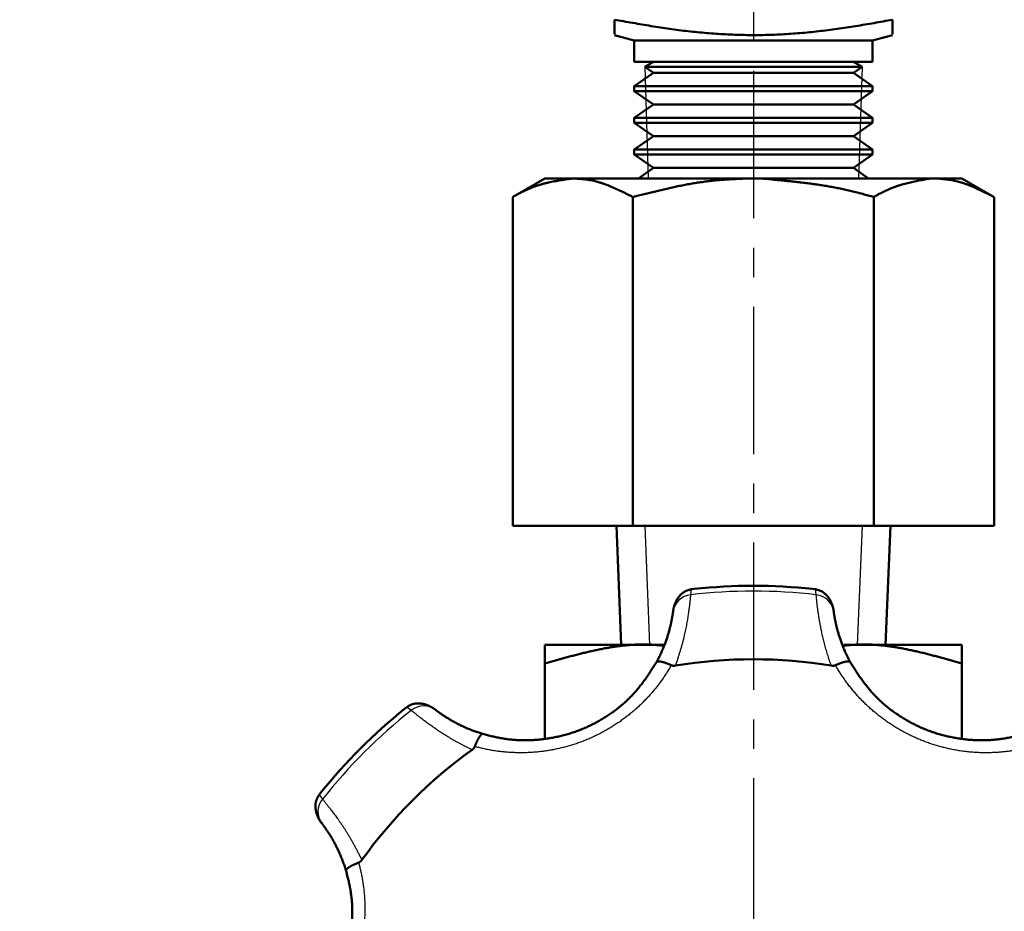
# Model space of a CAD drawing. Units: millimetres. Extents: x 38 to 1454, y -1069 to 264.
# Drawn here: x 470 to 520, y -391 to -346 of the extents above; entities that cross this region are included whole.
import ezdxf

# ---------------------------------------------------------------- set-up
doc = ezdxf.new("R2010")
doc.units = ezdxf.units.MM
doc.header["$LTSCALE"] = 0.233858
doc.linetypes.add('CENTER', pattern=[50.8, 31.75, -6.35, 6.35, -6.35])
doc.layers.add('NoLayerName_001', color=7, linetype='Continuous')
doc.layers.add('NoLayerName_002', color=7, linetype='Continuous')
doc.styles.get("Standard").update_dxf_attribs({"font": 'txt', "bigfont": 'extfont2'})
doc.dimstyles.get("Standard").update_dxf_attribs({"dimtxt": 2.5, "dimasz": 2.5, "dimexe": 1.25, "dimexo": 0.625, "dimtad": 1, "dimzin": 0, "dimdsep": 46, "dimtxsty": 'Standard', "dimcen": 2.5, "dimadec": 0, "dimazin": 0, "dimtfac": 0.75, "dimtmove": 0, "dimatfit": 3, "dimfxl": 1, "dimarcsym": 0})

# ---------------------------------------------------------------- blocks, each defined once
blk = doc.blocks.new('_OPEN30')
at = {"color": 0, "linetype": 'ByBlock', "lineweight": -2}
for p, q in [((-1, 0.267949), (0, 0)), ((0, 0), (-1, -0.267949)), ((0, 0), (-1, 0))]:
    blk.add_line(p, q, dxfattribs=at)
blk = doc.blocks.new('*D4')
at = {"layer": 'Defpoints', "color": 0}
for p in [(148.502, -249.511), (148.502, -470.226), (902.502, -470.226)]:
    blk.add_point(p, dxfattribs=at)
at = {"layer": 'NoLayerName_001', "color": 0, "linetype": 'Continuous', "lineweight": 25}
for p, q in [((148.502, -469.601), (148.502, -235.761)), ((902.502, -469.601), (902.502, -235.761)), ((895.002, -249.511), (156.002, -249.511))]:
    blk.add_line(p, q, dxfattribs=at)
at = {"layer": 'NoLayerName_001', "color": 0, "lineweight": 25, "xscale": 7.5, "yscale": 7.5, "zscale": 7.5}
for p, rotation in [((148.502, -249.511), 180), ((902.502, -249.511), 360)]:
    blk.add_blockref('_OPEN30', p, dxfattribs=dict(at, rotation=rotation))
at = {"layer": 'NoLayerName_001', "color": 0, "lineweight": 25, "insert": (525.502, -236.725), "char_height": 15, "attachment_point": 5}
blk.add_mtext('\\A1;\\W0.7000;754{\\H12.000000;%%p5}（パッキンの厚みを除く）', dxfattribs=at)

msp = doc.modelspace()

# ---------------------------------------------------------------- linework, layer by layer
at = {"layer": 'NoLayerName_001', "color": 7, "linetype": 'CENTER', "lineweight": 25}
msp.add_line((506.887, -265.684), (506.887, -541.944), dxfattribs=at)
at = {"layer": 'NoLayerName_001', "color": 7, "linetype": 'Continuous', "lineweight": 50}
for p, q in [((499.887, -347.041), (500.887, -347.309)), ((512.887, -347.309), (513.887, -347.041)), ((500.887, -347.309), (500.887, -348.381)), ((500.887, -347.309), (512.887, -347.309)), ((512.887, -348.381), (512.887, -347.309)), ((500.887, -348.381), (512.887, -348.381)), ((501.851, -348.381), (501.416, -348.633)), ((512.359, -348.633), (511.923, -348.381)), ((501.851, -348.938), (500.887, -349.613)), ((501.416, -348.633), (501.851, -348.938)), ((512.359, -348.633), (501.416, -348.633)), ((501.851, -348.938), (511.923, -348.938)), ((511.923, -348.938), (512.359, -348.633)), ((512.887, -349.613), (511.923, -348.938)), ((500.887, -349.613), (500.887, -349.862)), ((500.887, -349.613), (512.887, -349.613)), ((500.887, -349.862), (501.851, -350.537)), ((500.887, -349.862), (512.887, -349.862)), ((511.923, -350.537), (512.887, -349.862)), ((512.887, -349.862), (512.887, -349.613)), ((501.851, -350.537), (500.887, -351.212)), ((501.851, -350.537), (511.923, -350.537)), ((512.887, -351.212), (511.923, -350.537)), ((500.887, -351.212), (500.887, -351.461)), ((500.887, -351.212), (512.887, -351.212)), ((500.887, -351.461), (501.851, -352.136)), ((500.887, -351.461), (512.887, -351.461)), ((511.923, -352.136), (512.887, -351.461)), ((512.887, -351.461), (512.887, -351.212)), ((501.851, -352.136), (500.887, -352.811)), ((501.851, -352.136), (511.923, -352.136)), ((512.887, -352.811), (511.923, -352.136)), ((500.887, -352.811), (500.887, -353.06)), ((500.887, -352.811), (512.887, -352.811)), ((512.887, -353.06), (512.887, -352.811)), ((500.887, -353.06), (501.851, -353.735)), ((500.887, -353.06), (512.887, -353.06)), ((511.923, -353.735), (512.887, -353.06)), ((501.851, -353.735), (501.095, -354.264)), ((501.851, -353.735), (511.923, -353.735)), ((512.68, -354.264), (511.923, -353.735)), ((496.387, -354.264), (494.761, -355.203)), ((496.387, -354.264), (517.387, -354.264)), ((507.347, -354.264), (506.658, -354.264)), ((515.807, -354.264), (516.151, -354.264)), ((519.014, -355.203), (517.387, -354.264)), ((494.767, -371.764), (494.767, -355.2)), ((500.824, -371.764), (500.824, -355.2)), ((512.951, -371.764), (512.951, -355.2)), ((519.007, -371.764), (519.007, -355.2)), ((519.007, -371.764), (494.767, -371.764)), ((499.987, -371.764), (500.229, -377.764)), ((513.546, -377.764), (513.787, -371.764)), ((503.911, -374.944), (503.757, -374.963)), ((510.018, -374.963), (509.864, -374.944)), ((502.843, -376.078), (502.849, -376.032)), ((510.925, -376.032), (510.931, -376.078)), ((496.387, -377.764), (502.384, -377.764)), ((511.448, -377.764), (517.387, -377.764)), ((496.387, -382.476), (496.387, -378.703)), ((517.387, -382.476), (517.387, -378.703)), ((489.442, -380.892), (489.32, -380.988)), ((490.84, -381.007), (490.877, -381.035)), ((485.11, -385.197), (485.015, -385.319)), ((485.158, -386.754), (485.13, -386.717))]:
    msp.add_line(p, q, dxfattribs=at)
at = {"layer": 'NoLayerName_001', "color": 7, "linetype": 'Continuous', "lineweight": 25}
for p, q in [((503.757, -374.963), (503.722, -375.236)), ((510.053, -375.236), (510.018, -374.963)), ((489.66, -381.06), (489.442, -380.892)), ((485.015, -385.319), (485.183, -385.537))]:
    msp.add_line(p, q, dxfattribs=at)
at = {"layer": 'NoLayerName_001', "color": 7, "linetype": 'Continuous', "lineweight": 50}
for radius, start, end in [(27.979, 83.8932, 96.1068), (24.277, 80.6972, 99.3028), (27.979, 128.8932, 141.1068), (24.277, 125.6972, 144.3028)]:
    msp.add_arc((506.887, -402.764), radius, start, end, dxfattribs=at)
at = {"layer": 'NoLayerName_001', "color": 7, "linetype": 'Continuous', "lineweight": 25}
for centre, radius, start, end in [((503.819, -376.217), 0.986, 95.6739, 171.9047), ((506.887, -402.764), 27.71, 83.4407, 96.5593), ((509.955, -376.217), 0.986, 8.0959, 84.3255), ((506.887, -402.764), 27.71, 128.4407, 141.5593), ((490.285, -381.823), 0.986, 53.0963, 129.3248), ((485.946, -386.162), 0.986, 140.6771, 216.9039)]:
    msp.add_arc(centre, radius, start, end, dxfattribs=at)
at = {"layer": 'NoLayerName_001', "color": 7, "linetype": 'Continuous', "lineweight": 50}
for points, knots in [([(513.887, -346.264), (513.733, -346.292), (513.425, -346.349), (512.963, -346.432), (512.5, -346.513), (512.036, -346.59), (511.571, -346.662), (511.106, -346.73), (510.639, -346.792), (510.172, -346.848), (509.705, -346.898), (509.236, -346.941), (508.767, -346.977), (508.298, -347.006), (507.828, -347.026), (507.358, -347.038), (506.888, -347.041), (506.417, -347.036), (505.947, -347.023), (505.477, -347.003), (505.007, -346.975), (504.538, -346.939), (504.07, -346.896), (503.602, -346.846), (503.135, -346.79), (502.669, -346.727), (502.204, -346.658), (501.74, -346.585), (501.276, -346.508), (500.813, -346.428), (500.35, -346.347), (500.042, -346.292), (499.887, -346.264)], [0, 0, 0, 0, 0.469879, 0.939791, 1.409779, 1.879905, 2.3502, 2.820598, 3.291032, 3.761451, 4.231816, 4.70211, 5.172331, 5.642498, 6.112652, 6.58285, 7.053128, 7.523493, 7.993941, 8.464459, 8.935021, 9.405592, 9.876128, 10.346575, 10.816871, 11.286982, 11.756983, 12.226943, 12.696904, 13.166887, 13.636892, 14.106912, 14.106912, 14.106912, 14.106912]), ([(494.767, -355.2), (494.817, -355.172), (494.915, -355.118), (495.063, -355.037), (495.211, -354.958), (495.36, -354.883), (495.509, -354.813), (495.659, -354.748), (495.809, -354.689), (495.96, -354.636), (496.112, -354.588), (496.263, -354.544), (496.416, -354.504), (496.568, -354.468), (496.721, -354.436), (496.874, -354.406), (497.027, -354.378), (497.181, -354.353), (497.334, -354.33), (497.488, -354.307), (497.642, -354.286), (497.744, -354.271), (497.796, -354.264)], [0, 0, 0, 0, 0.169303, 0.338132, 0.506036, 0.672606, 0.837501, 1.000524, 1.161865, 1.321814, 1.480628, 1.638533, 1.79572, 1.952352, 2.108563, 2.264462, 2.420135, 2.575651, 2.731061, 2.886402, 3.041703, 3.196986, 3.196986, 3.196986, 3.196986]), ([(497.796, -354.264), (497.847, -354.267), (497.949, -354.272), (498.103, -354.281), (498.257, -354.293), (498.41, -354.308), (498.563, -354.328), (498.716, -354.355), (498.868, -354.388), (499.02, -354.428), (499.172, -354.473), (499.323, -354.522), (499.474, -354.577), (499.625, -354.636), (499.775, -354.698), (499.925, -354.764), (500.075, -354.832), (500.225, -354.903), (500.375, -354.976), (500.525, -355.049), (500.674, -355.124), (500.774, -355.175), (500.824, -355.2)], [0, 0, 0, 0, 0.153948, 0.307892, 0.461856, 0.615929, 0.770289, 0.925228, 1.081034, 1.237881, 1.395889, 1.555124, 1.715607, 1.877319, 2.040206, 2.204182, 2.369136, 2.534938, 2.701438, 2.868473, 3.03587, 3.203449, 3.203449, 3.203449, 3.203449]), ([(506.543, -354.264), (506.446, -354.269), (506.252, -354.278), (505.962, -354.292), (505.672, -354.308), (505.382, -354.327), (505.093, -354.35), (504.805, -354.378), (504.517, -354.412), (504.23, -354.452), (503.944, -354.496), (503.658, -354.545), (503.373, -354.599), (503.088, -354.656), (502.804, -354.717), (502.521, -354.78), (502.237, -354.846), (501.954, -354.914), (501.672, -354.984), (501.295, -355.079), (501.012, -355.152), (500.824, -355.2)], [0, 0, 0, 0, 0.290752, 0.581417, 0.871919, 1.162202, 1.452241, 1.742053, 2.03171, 2.321326, 2.610999, 2.900801, 3.190788, 3.480993, 3.771435, 4.062117, 4.353029, 4.644149, 4.935447, 5.226885, 5.810001, 5.810001, 5.810001, 5.810001]), ([(512.951, -355.2), (512.857, -355.174), (512.671, -355.121), (512.391, -355.044), (512.111, -354.969), (511.83, -354.899), (511.548, -354.833), (511.265, -354.773), (510.98, -354.718), (510.695, -354.666), (510.41, -354.619), (510.123, -354.575), (509.836, -354.535), (509.548, -354.497), (509.26, -354.462), (508.971, -354.43), (508.682, -354.399), (508.392, -354.37), (508.102, -354.343), (507.716, -354.307), (507.425, -354.282), (507.232, -354.264)], [0, 0, 0, 0, 0.290305, 0.580511, 0.870542, 1.160356, 1.449984, 1.739518, 2.029043, 2.31863, 2.608332, 2.898188, 3.188226, 3.47846, 3.768896, 4.059527, 4.350342, 4.641321, 4.932437, 5.22366, 5.806291, 5.806291, 5.806291, 5.806291]), ([(512.951, -355.2), (512.997, -355.174), (513.09, -355.121), (513.229, -355.044), (513.369, -354.97), (513.51, -354.899), (513.651, -354.833), (513.792, -354.773), (513.934, -354.717), (514.076, -354.666), (514.219, -354.618), (514.362, -354.574), (514.506, -354.534), (514.65, -354.496), (514.794, -354.462), (514.938, -354.429), (515.083, -354.399), (515.227, -354.37), (515.372, -354.342), (515.517, -354.316), (515.662, -354.29), (515.758, -354.273), (515.807, -354.264)], [0, 0, 0, 0, 0.16011, 0.319696, 0.478263, 0.635372, 0.790754, 0.944566, 1.097044, 1.248404, 1.398836, 1.548506, 1.697559, 1.846119, 1.99429, 2.142159, 2.2898, 2.43727, 2.584617, 2.731879, 2.87909, 3.026275, 3.026275, 3.026275, 3.026275]), ([(516.151, -354.264), (516.199, -354.269), (516.296, -354.278), (516.441, -354.292), (516.586, -354.308), (516.731, -354.327), (516.875, -354.351), (517.02, -354.378), (517.163, -354.412), (517.307, -354.452), (517.45, -354.496), (517.592, -354.545), (517.735, -354.599), (517.877, -354.656), (518.019, -354.716), (518.16, -354.78), (518.302, -354.846), (518.443, -354.914), (518.584, -354.984), (518.725, -355.055), (518.866, -355.127), (518.96, -355.176), (519.007, -355.2)], [0, 0, 0, 0, 0.145696, 0.29142, 0.437219, 0.583178, 0.729443, 0.876235, 1.023839, 1.172441, 1.322139, 1.472988, 1.624999, 1.778151, 1.93239, 2.087634, 2.243781, 2.400707, 2.558274, 2.716333, 2.874725, 3.033284, 3.033284, 3.033284, 3.033284]), ([(502.849, -376.032), (502.851, -376.019), (502.855, -375.994), (502.861, -375.955), (502.868, -375.917), (502.877, -375.879), (502.886, -375.841), (502.897, -375.804), (502.908, -375.766), (502.921, -375.729), (502.934, -375.692), (502.949, -375.655), (502.965, -375.619), (502.982, -375.583), (503, -375.547), (503.019, -375.511), (503.039, -375.476), (503.061, -375.442), (503.084, -375.407), (503.108, -375.374), (503.134, -375.34), (503.161, -375.308), (503.189, -375.275), (503.219, -375.244), (503.25, -375.213), (503.283, -375.183), (503.317, -375.154), (503.354, -375.126), (503.392, -375.1), (503.432, -375.075), (503.473, -375.053), (503.517, -375.034), (503.563, -375.017), (503.61, -375.002), (503.658, -374.988), (503.707, -374.975), (503.74, -374.967), (503.757, -374.963)], [0, 0, 0, 0, 0.038723, 0.077499, 0.116334, 0.155238, 0.194221, 0.233294, 0.272469, 0.311761, 0.351183, 0.390751, 0.430482, 0.470394, 0.510508, 0.550845, 0.591431, 0.632297, 0.673477, 0.715009, 0.756933, 0.799295, 0.842144, 0.885531, 0.929512, 0.974092, 1.019211, 1.064828, 1.110939, 1.157579, 1.204828, 1.252809, 1.301613, 1.351199, 1.40144, 1.452151, 1.503105, 1.503105, 1.503105, 1.503105]), ([(510.018, -374.963), (510.034, -374.967), (510.067, -374.975), (510.116, -374.988), (510.164, -375.002), (510.212, -375.017), (510.257, -375.034), (510.301, -375.053), (510.343, -375.075), (510.383, -375.1), (510.421, -375.126), (510.457, -375.154), (510.492, -375.183), (510.525, -375.213), (510.556, -375.244), (510.586, -375.275), (510.614, -375.308), (510.641, -375.34), (510.666, -375.374), (510.691, -375.407), (510.714, -375.442), (510.735, -375.476), (510.756, -375.511), (510.775, -375.547), (510.793, -375.583), (510.81, -375.619), (510.826, -375.655), (510.84, -375.692), (510.854, -375.729), (510.866, -375.766), (510.878, -375.804), (510.888, -375.841), (510.898, -375.879), (510.906, -375.917), (510.914, -375.955), (510.92, -375.994), (510.923, -376.019), (510.925, -376.032)], [0, 0, 0, 0, 0.050954, 0.101665, 0.151906, 0.201492, 0.250295, 0.298276, 0.345524, 0.392164, 0.438274, 0.48389, 0.529009, 0.573589, 0.617569, 0.660957, 0.703806, 0.746168, 0.788093, 0.829624, 0.870804, 0.911671, 0.952257, 0.992594, 1.032707, 1.07262, 1.112351, 1.151919, 1.191341, 1.230632, 1.269807, 1.30888, 1.347863, 1.386767, 1.425603, 1.464378, 1.503101, 1.503101, 1.503101, 1.503101]), ([(502.011, -378.631), (502.028, -378.598), (502.063, -378.532), (502.114, -378.433), (502.164, -378.333), (502.212, -378.233), (502.258, -378.132), (502.302, -378.032), (502.343, -377.933), (502.383, -377.834), (502.421, -377.736), (502.458, -377.639), (502.492, -377.543), (502.524, -377.449), (502.554, -377.357), (502.582, -377.267), (502.609, -377.179), (502.633, -377.093), (502.656, -377.01), (502.677, -376.929), (502.697, -376.85), (502.715, -376.775), (502.731, -376.703), (502.746, -376.634), (502.76, -376.569), (502.772, -376.508), (502.783, -376.451), (502.793, -376.399), (502.801, -376.35), (502.809, -376.307), (502.816, -376.267), (502.821, -376.23), (502.827, -376.196), (502.831, -376.165), (502.836, -376.135), (502.84, -376.106), (502.842, -376.087), (502.843, -376.078)], [0, 0, 0, 0, 0.11194, 0.223716, 0.335181, 0.446157, 0.556433, 0.665795, 0.774021, 0.880891, 0.986179, 1.089656, 1.191098, 1.290349, 1.387297, 1.481828, 1.573827, 1.663174, 1.74975, 1.833432, 1.91409, 1.991538, 2.065561, 2.135941, 2.202457, 2.264887, 2.323008, 2.376592, 2.425433, 2.469717, 2.510002, 2.546861, 2.580866, 2.61259, 2.642603, 2.671476, 2.699779, 2.699779, 2.699779, 2.699779]), ([(510.931, -376.078), (510.933, -376.087), (510.935, -376.106), (510.939, -376.135), (510.943, -376.165), (510.948, -376.196), (510.953, -376.23), (510.959, -376.267), (510.966, -376.307), (510.973, -376.35), (510.982, -376.399), (510.992, -376.451), (511.003, -376.508), (511.015, -376.569), (511.028, -376.634), (511.043, -376.703), (511.06, -376.775), (511.078, -376.85), (511.097, -376.929), (511.119, -377.01), (511.141, -377.093), (511.166, -377.179), (511.193, -377.267), (511.221, -377.357), (511.251, -377.449), (511.283, -377.543), (511.317, -377.639), (511.353, -377.736), (511.391, -377.834), (511.431, -377.933), (511.473, -378.032), (511.517, -378.132), (511.563, -378.233), (511.611, -378.333), (511.66, -378.433), (511.711, -378.532), (511.746, -378.598), (511.764, -378.631)], [0, 0, 0, 0, 0.028303, 0.057176, 0.087188, 0.118912, 0.152917, 0.189776, 0.230061, 0.274344, 0.323185, 0.37677, 0.434891, 0.497321, 0.563838, 0.634217, 0.70824, 0.785688, 0.866347, 0.950029, 1.036605, 1.125952, 1.217951, 1.312483, 1.409431, 1.508683, 1.610126, 1.713603, 1.81889, 1.925761, 2.033988, 2.143349, 2.253626, 2.364601, 2.476066, 2.587842, 2.699782, 2.699782, 2.699782, 2.699782]), ([(496.387, -378.703), (496.544, -378.658), (496.78, -378.59), (497.094, -378.501), (497.329, -378.435), (497.565, -378.37), (497.802, -378.306), (498.039, -378.245), (498.276, -378.185), (498.514, -378.127), (498.752, -378.072), (498.992, -378.02), (499.232, -377.97), (499.472, -377.924), (499.714, -377.882), (499.956, -377.845), (500.198, -377.812), (500.441, -377.785), (500.684, -377.763), (500.927, -377.748), (501.17, -377.739), (501.413, -377.738), (501.655, -377.744), (501.898, -377.759), (502.14, -377.782), (502.301, -377.803), (502.381, -377.812)], [0, 0, 0, 0, 0.489749, 0.734602, 0.97943, 1.224231, 1.469005, 1.713758, 1.958502, 2.203256, 2.448047, 2.692911, 2.937892, 3.182956, 3.427971, 3.672817, 3.917398, 4.161647, 4.405528, 4.649036, 4.892206, 5.135112, 5.37787, 5.620643, 5.86364, 6.106928, 6.106928, 6.106928, 6.106928]), ([(517.387, -378.703), (517.23, -378.658), (516.995, -378.59), (516.681, -378.501), (516.445, -378.435), (516.209, -378.37), (515.973, -378.306), (515.736, -378.245), (515.499, -378.185), (515.261, -378.127), (515.022, -378.072), (514.783, -378.02), (514.543, -377.97), (514.302, -377.924), (514.061, -377.882), (513.819, -377.845), (513.577, -377.812), (513.334, -377.785), (513.091, -377.763), (512.848, -377.748), (512.605, -377.739), (512.362, -377.738), (512.119, -377.744), (511.877, -377.759), (511.635, -377.782), (511.474, -377.803), (511.393, -377.812)], [0, 0, 0, 0, 0.489748, 0.734599, 0.979427, 1.224227, 1.469, 1.713753, 1.958496, 2.20325, 2.44804, 2.692903, 2.937883, 3.182947, 3.427962, 3.672807, 3.917388, 4.161636, 4.405516, 4.649024, 4.892194, 5.135099, 5.377856, 5.62063, 5.863626, 6.106914, 6.106914, 6.106914, 6.106914]), ([(501.744, -379.044), (501.789, -378.975), (501.878, -378.838), (501.967, -378.7), (502.011, -378.631)], [0, 0, 0, 0, 0.2460611, 0.4920364, 0.4920364, 0.4920364, 0.4920364]), ([(502.749, -378.785), (502.728, -378.776), (502.696, -378.763), (502.653, -378.745), (502.622, -378.731), (502.591, -378.719), (502.56, -378.706), (502.53, -378.694), (502.5, -378.683), (502.47, -378.672), (502.442, -378.662), (502.414, -378.652), (502.386, -378.644), (502.36, -378.636), (502.334, -378.629), (502.309, -378.622), (502.284, -378.616), (502.261, -378.611), (502.238, -378.606), (502.217, -378.603), (502.196, -378.599), (502.176, -378.597), (502.158, -378.595), (502.14, -378.593), (502.123, -378.593), (502.107, -378.593), (502.092, -378.594), (502.079, -378.595), (502.066, -378.597), (502.055, -378.6), (502.045, -378.603), (502.036, -378.608), (502.028, -378.612), (502.021, -378.618), (502.015, -378.624), (502.012, -378.629), (502.011, -378.631)], [0, 0, 0, 0, 0.0694306, 0.1039016, 0.1380799, 0.1718687, 0.2051724, 0.237896, 0.2699462, 0.3012316, 0.3316732, 0.3612412, 0.3899193, 0.4176912, 0.4445403, 0.47045, 0.495404, 0.5193857, 0.5423789, 0.5643678, 0.5853386, 0.6052791, 0.6241792, 0.6420314, 0.6588317, 0.6745802, 0.6892827, 0.7029528, 0.7156147, 0.7273102, 0.738098, 0.7480553, 0.7572828, 0.7659103, 0.7740992, 0.7820438, 0.7820438, 0.7820438, 0.7820438]), ([(502.963, -378.807), (502.959, -378.807), (502.952, -378.808), (502.941, -378.809), (502.93, -378.811), (502.919, -378.812), (502.908, -378.812), (502.897, -378.813), (502.886, -378.813), (502.875, -378.813), (502.864, -378.813), (502.853, -378.812), (502.843, -378.811), (502.832, -378.809), (502.821, -378.807), (502.811, -378.805), (502.801, -378.802), (502.79, -378.799), (502.78, -378.796), (502.77, -378.792), (502.759, -378.789), (502.752, -378.786), (502.749, -378.785)], [0, 0, 0, 0, 0.0111786, 0.0223443, 0.0334847, 0.0445885, 0.0556461, 0.0666498, 0.077595, 0.0884806, 0.0993093, 0.1100888, 0.1208323, 0.1315595, 0.1422885, 0.1530317, 0.1637965, 0.1745858, 0.185399, 0.1962325, 0.2070809, 0.217937, 0.217937, 0.217937, 0.217937]), ([(511.026, -378.785), (511.022, -378.786), (511.015, -378.789), (511.005, -378.792), (510.995, -378.795), (510.984, -378.799), (510.974, -378.801), (510.963, -378.804), (510.953, -378.807), (510.942, -378.809), (510.932, -378.811), (510.921, -378.812), (510.91, -378.813), (510.9, -378.813), (510.889, -378.813), (510.878, -378.813), (510.867, -378.813), (510.856, -378.812), (510.845, -378.811), (510.834, -378.81), (510.823, -378.808), (510.815, -378.807), (510.812, -378.807)], [0, 0, 0, 0, 0.0108789, 0.0217506, 0.0326081, 0.0434459, 0.0542601, 0.0650493, 0.0758147, 0.0865615, 0.0972989, 0.1080408, 0.1188062, 0.1296135, 0.1404733, 0.1513911, 0.162367, 0.1733973, 0.1844751, 0.1955906, 0.2067323, 0.2178875, 0.2178875, 0.2178875, 0.2178875]), ([(511.764, -378.631), (511.762, -378.629), (511.76, -378.624), (511.754, -378.618), (511.747, -378.612), (511.739, -378.608), (511.73, -378.603), (511.72, -378.6), (511.708, -378.597), (511.696, -378.595), (511.682, -378.594), (511.667, -378.593), (511.652, -378.593), (511.635, -378.593), (511.617, -378.595), (511.598, -378.597), (511.579, -378.599), (511.558, -378.603), (511.536, -378.606), (511.514, -378.611), (511.49, -378.616), (511.466, -378.622), (511.441, -378.629), (511.415, -378.636), (511.388, -378.644), (511.361, -378.652), (511.333, -378.662), (511.304, -378.672), (511.275, -378.683), (511.245, -378.694), (511.215, -378.706), (511.184, -378.719), (511.153, -378.731), (511.121, -378.745), (511.079, -378.763), (511.047, -378.776), (511.026, -378.785)], [0, 0, 0, 0, 0.0079445, 0.0161335, 0.0247609, 0.0339885, 0.0439458, 0.0547336, 0.0664291, 0.079091, 0.092761, 0.1074636, 0.1232121, 0.1400123, 0.1578646, 0.1767647, 0.1967051, 0.2176759, 0.2396649, 0.2626581, 0.2866398, 0.3115937, 0.3375035, 0.3643526, 0.3921244, 0.4208026, 0.4503705, 0.4808121, 0.5120975, 0.5441478, 0.5768714, 0.610175, 0.6439639, 0.6781422, 0.7126131, 0.7820438, 0.7820438, 0.7820438, 0.7820438]), ([(511.764, -378.631), (511.808, -378.7), (511.896, -378.838), (512.031, -379.044), (512.167, -379.249), (512.307, -379.452), (512.451, -379.653), (512.602, -379.85), (512.76, -380.044), (512.925, -380.233), (513.1, -380.416), (513.285, -380.594), (513.477, -380.766), (513.678, -380.931), (513.886, -381.09), (514.1, -381.242), (514.321, -381.387), (514.546, -381.525), (514.777, -381.655), (515.011, -381.777), (515.249, -381.891), (515.491, -381.996), (515.737, -382.092), (515.986, -382.18), (516.238, -382.259), (516.493, -382.328), (516.75, -382.39), (517.008, -382.442), (517.266, -382.485), (517.525, -382.519), (517.784, -382.545), (518.043, -382.561), (518.3, -382.568), (518.555, -382.567), (518.809, -382.556), (519.06, -382.537), (519.309, -382.509), (519.554, -382.472), (519.796, -382.427), (519.955, -382.389), (520.034, -382.371)], [0, 0, 0, 0, 0.245975, 0.492037, 0.738292, 0.984891, 1.23205, 1.480069, 1.729354, 1.980432, 2.233909, 2.489895, 2.74813, 3.008309, 3.270099, 3.533138, 3.797047, 4.061426, 4.325866, 4.589952, 4.853571, 5.117227, 5.381243, 5.645491, 5.909786, 6.173929, 6.437709, 6.700908, 6.963299, 7.224657, 7.484763, 7.743475, 8.000676, 8.256252, 8.510087, 8.762071, 9.012101, 9.260081, 9.505935, 9.749972, 9.749972, 9.749972, 9.749972]), ([(493.27, -382.251), (493.349, -382.272), (493.505, -382.313), (493.741, -382.372), (493.979, -382.426), (494.221, -382.472), (494.466, -382.509), (494.715, -382.537), (494.966, -382.556), (495.219, -382.567), (495.475, -382.568), (495.732, -382.561), (495.99, -382.545), (496.249, -382.519), (496.508, -382.485), (496.767, -382.442), (497.025, -382.39), (497.282, -382.328), (497.536, -382.259), (497.789, -382.18), (498.038, -382.092), (498.284, -381.996), (498.526, -381.891), (498.764, -381.777), (498.998, -381.655), (499.228, -381.525), (499.454, -381.387), (499.674, -381.242), (499.889, -381.09), (500.097, -380.931), (500.297, -380.766), (500.49, -380.594), (500.674, -380.416), (500.849, -380.233), (501.015, -380.044), (501.173, -379.85), (501.323, -379.653), (501.468, -379.452), (501.608, -379.249), (501.698, -379.112), (501.744, -379.044)], [0, 0, 0, 0, 0.242461, 0.485415, 0.729453, 0.975306, 1.223286, 1.473316, 1.725301, 1.979136, 2.234711, 2.491913, 2.750625, 3.01073, 3.272087, 3.534479, 3.797677, 4.061457, 4.3256, 4.589895, 4.854143, 5.118159, 5.381815, 5.645434, 5.90952, 6.17396, 6.438339, 6.702247, 6.965287, 7.227077, 7.487256, 7.745491, 8.001477, 8.254955, 8.506033, 8.755318, 9.003337, 9.250496, 9.497095, 9.74335, 9.74335, 9.74335, 9.74335]), ([(490.84, -381.007), (490.83, -380.999), (490.809, -380.983), (490.778, -380.961), (490.745, -380.939), (490.713, -380.918), (490.679, -380.898), (490.645, -380.879), (490.611, -380.86), (490.575, -380.843), (490.54, -380.826), (490.503, -380.811), (490.466, -380.796), (490.429, -380.782), (490.391, -380.77), (490.352, -380.758), (490.313, -380.748), (490.273, -380.739), (490.232, -380.731), (490.191, -380.724), (490.15, -380.718), (490.108, -380.714), (490.065, -380.712), (490.021, -380.71), (489.977, -380.711), (489.933, -380.713), (489.888, -380.716), (489.843, -380.722), (489.797, -380.731), (489.752, -380.742), (489.707, -380.756), (489.662, -380.773), (489.617, -380.793), (489.573, -380.816), (489.53, -380.84), (489.486, -380.866), (489.457, -380.883), (489.442, -380.892)], [0, 0, 0, 0, 0.038685, 0.077433, 0.116251, 0.155147, 0.19413, 0.233209, 0.272396, 0.311703, 0.351143, 0.390729, 0.430478, 0.470406, 0.510531, 0.550875, 0.591465, 0.632332, 0.673511, 0.71504, 0.75696, 0.799317, 0.842161, 0.885544, 0.929521, 0.9741, 1.019218, 1.064835, 1.110947, 1.157589, 1.204839, 1.252822, 1.301626, 1.351213, 1.401455, 1.452166, 1.50312, 1.50312, 1.50312, 1.50312]), ([(490.877, -381.035), (490.884, -381.04), (490.899, -381.052), (490.922, -381.069), (490.947, -381.088), (490.972, -381.107), (491, -381.127), (491.03, -381.149), (491.063, -381.172), (491.099, -381.198), (491.139, -381.226), (491.183, -381.256), (491.231, -381.289), (491.283, -381.323), (491.339, -381.36), (491.398, -381.398), (491.461, -381.437), (491.527, -381.477), (491.596, -381.519), (491.668, -381.561), (491.743, -381.604), (491.821, -381.647), (491.902, -381.691), (491.986, -381.734), (492.072, -381.778), (492.161, -381.822), (492.253, -381.865), (492.347, -381.908), (492.443, -381.951), (492.542, -381.993), (492.642, -382.034), (492.744, -382.073), (492.847, -382.112), (492.951, -382.149), (493.057, -382.184), (493.164, -382.218), (493.235, -382.24), (493.27, -382.251)], [0, 0, 0, 0, 0.028301, 0.057171, 0.087182, 0.118904, 0.152907, 0.189765, 0.230049, 0.274332, 0.323173, 0.376758, 0.434879, 0.497311, 0.563828, 0.634209, 0.708233, 0.785682, 0.866341, 0.950023, 1.0366, 1.125947, 1.217946, 1.312477, 1.409426, 1.508677, 1.61012, 1.713597, 1.818886, 1.925756, 2.033984, 2.143346, 2.253623, 2.364599, 2.476064, 2.587841, 2.699781, 2.699781, 2.699781, 2.699781]), ([(492.858, -382.882), (492.866, -382.861), (492.879, -382.829), (492.897, -382.786), (492.909, -382.754), (492.922, -382.723), (492.935, -382.693), (492.948, -382.663), (492.962, -382.633), (492.975, -382.605), (492.988, -382.578), (493.001, -382.551), (493.014, -382.526), (493.028, -382.501), (493.041, -382.478), (493.054, -382.456), (493.067, -382.434), (493.08, -382.414), (493.092, -382.395), (493.105, -382.377), (493.117, -382.36), (493.129, -382.344), (493.141, -382.329), (493.153, -382.316), (493.164, -382.304), (493.176, -382.293), (493.187, -382.283), (493.197, -382.274), (493.207, -382.267), (493.217, -382.261), (493.227, -382.256), (493.237, -382.252), (493.246, -382.25), (493.254, -382.249), (493.263, -382.249), (493.268, -382.251), (493.27, -382.251)], [0, 0, 0, 0, 0.0694308, 0.1039019, 0.1380803, 0.1718693, 0.205173, 0.2378968, 0.2699472, 0.3012327, 0.3316743, 0.3612423, 0.3899202, 0.4176917, 0.4445403, 0.4704493, 0.4954024, 0.5193831, 0.5423752, 0.564363, 0.5853327, 0.6052722, 0.6241716, 0.6420234, 0.6588234, 0.6745719, 0.6892745, 0.7029443, 0.7156055, 0.7272997, 0.7380859, 0.7480421, 0.7572707, 0.7659033, 0.7741042, 0.7820704, 0.7820704, 0.7820704, 0.7820704]), ([(492.858, -382.882), (492.856, -382.886), (492.853, -382.892), (492.848, -382.902), (492.843, -382.911), (492.838, -382.921), (492.833, -382.93), (492.827, -382.94), (492.822, -382.949), (492.816, -382.958), (492.809, -382.967), (492.803, -382.975), (492.796, -382.983), (492.789, -382.991), (492.781, -382.999), (492.773, -383.007), (492.765, -383.014), (492.756, -383.021), (492.748, -383.028), (492.739, -383.035), (492.731, -383.042), (492.725, -383.047), (492.722, -383.049)], [0, 0, 0, 0, 0.0108799, 0.0217524, 0.0326108, 0.0434494, 0.0542643, 0.0650541, 0.0758202, 0.0865675, 0.0973053, 0.1080476, 0.1188134, 0.129621, 0.1404814, 0.1513997, 0.1623762, 0.1734072, 0.1844857, 0.195602, 0.2067446, 0.2179007, 0.2179007, 0.2179007, 0.2179007]), ([(485.015, -385.319), (485.006, -385.334), (484.989, -385.363), (484.963, -385.407), (484.939, -385.45), (484.916, -385.495), (484.896, -385.539), (484.879, -385.584), (484.865, -385.629), (484.854, -385.674), (484.845, -385.72), (484.839, -385.765), (484.836, -385.81), (484.834, -385.854), (484.833, -385.898), (484.835, -385.942), (484.837, -385.985), (484.841, -386.027), (484.847, -386.068), (484.854, -386.109), (484.862, -386.15), (484.871, -386.19), (484.881, -386.229), (484.893, -386.268), (484.905, -386.306), (484.919, -386.343), (484.934, -386.38), (484.949, -386.417), (484.966, -386.452), (484.983, -386.488), (485.001, -386.522), (485.021, -386.556), (485.041, -386.59), (485.062, -386.622), (485.083, -386.655), (485.106, -386.686), (485.122, -386.707), (485.13, -386.717)], [0, 0, 0, 0, 0.050954, 0.101664, 0.151906, 0.201492, 0.250296, 0.298278, 0.345528, 0.392169, 0.43828, 0.483897, 0.529016, 0.573597, 0.617578, 0.660967, 0.703818, 0.746183, 0.78811, 0.829643, 0.870824, 0.91169, 0.952274, 0.992605, 1.03271, 1.072609, 1.112324, 1.151874, 1.191277, 1.230552, 1.269714, 1.30878, 1.347764, 1.38668, 1.425541, 1.464358, 1.503141, 1.503141, 1.503141, 1.503141]), ([(486.374, -389.147), (486.363, -389.112), (486.341, -389.041), (486.307, -388.934), (486.272, -388.828), (486.235, -388.724), (486.196, -388.621), (486.156, -388.519), (486.116, -388.419), (486.074, -388.32), (486.031, -388.224), (485.988, -388.13), (485.945, -388.039), (485.901, -387.949), (485.857, -387.863), (485.814, -387.779), (485.77, -387.698), (485.727, -387.62), (485.684, -387.545), (485.642, -387.473), (485.6, -387.404), (485.56, -387.338), (485.52, -387.275), (485.482, -387.216), (485.446, -387.16), (485.411, -387.108), (485.379, -387.06), (485.349, -387.016), (485.321, -386.976), (485.295, -386.94), (485.271, -386.907), (485.25, -386.877), (485.23, -386.849), (485.211, -386.824), (485.192, -386.8), (485.175, -386.776), (485.163, -386.761), (485.158, -386.754)], [0, 0, 0, 0, 0.11194, 0.223717, 0.335182, 0.446158, 0.556435, 0.665796, 0.774024, 0.880894, 0.986182, 1.089659, 1.191102, 1.290354, 1.387303, 1.481834, 1.573833, 1.663181, 1.749757, 1.83344, 1.914099, 1.991548, 2.065571, 2.135952, 2.202469, 2.264901, 2.323022, 2.376608, 2.425449, 2.469732, 2.510017, 2.546875, 2.580879, 2.6126, 2.642611, 2.671482, 2.699783, 2.699783, 2.699783, 2.699783]), ([(486.374, -389.147), (486.374, -389.145), (486.372, -389.14), (486.372, -389.131), (486.373, -389.123), (486.375, -389.114), (486.379, -389.104), (486.383, -389.095), (486.39, -389.085), (486.397, -389.074), (486.406, -389.064), (486.415, -389.053), (486.427, -389.041), (486.439, -389.03), (486.452, -389.018), (486.467, -389.006), (486.483, -388.994), (486.5, -388.982), (486.518, -388.969), (486.537, -388.957), (486.557, -388.944), (486.579, -388.931), (486.601, -388.918), (486.624, -388.905), (486.649, -388.891), (486.674, -388.878), (486.701, -388.865), (486.728, -388.852), (486.756, -388.839), (486.786, -388.826), (486.816, -388.812), (486.846, -388.799), (486.877, -388.787), (486.909, -388.774), (486.952, -388.756), (486.984, -388.743), (487.005, -388.735)], [0, 0, 0, 0, 0.0079749, 0.0161763, 0.024807, 0.0340354, 0.0439948, 0.0547875, 0.0664903, 0.0791599, 0.0928363, 0.107543, 0.1232934, 0.1400935, 0.1579437, 0.1768404, 0.1967766, 0.2177429, 0.2397278, 0.2627178, 0.2866973, 0.3116499, 0.3375591, 0.3644082, 0.3921805, 0.4208594, 0.4504283, 0.4808707, 0.5121567, 0.5442075, 0.5769313, 0.6102351, 0.6440239, 0.678202, 0.7126727, 0.7821027, 0.7821027, 0.7821027, 0.7821027]), ([(487.172, -388.599), (487.17, -388.602), (487.165, -388.608), (487.158, -388.616), (487.151, -388.625), (487.144, -388.634), (487.137, -388.642), (487.129, -388.65), (487.122, -388.658), (487.114, -388.666), (487.106, -388.673), (487.098, -388.68), (487.09, -388.687), (487.081, -388.693), (487.072, -388.699), (487.063, -388.705), (487.053, -388.71), (487.044, -388.715), (487.034, -388.72), (487.025, -388.725), (487.015, -388.73), (487.009, -388.733), (487.005, -388.735)], [0, 0, 0, 0, 0.0111791, 0.0223452, 0.0334861, 0.0445904, 0.0556484, 0.0666526, 0.0775984, 0.0884844, 0.0993136, 0.1100936, 0.1208376, 0.1315653, 0.1422948, 0.1530384, 0.1638036, 0.1745934, 0.185407, 0.196241, 0.2070898, 0.2179463, 0.2179463, 0.2179463, 0.2179463]), ([(486.494, -389.618), (486.475, -389.539), (486.436, -389.382), (486.395, -389.226), (486.374, -389.147)], [0, 0, 0, 0, 0.2429533, 0.4854135, 0.4854135, 0.4854135, 0.4854135]), ([(482.754, -397.888), (482.823, -397.844), (482.961, -397.755), (483.167, -397.621), (483.372, -397.485), (483.575, -397.345), (483.776, -397.2), (483.973, -397.05), (484.167, -396.892), (484.356, -396.726), (484.539, -396.551), (484.717, -396.367), (484.889, -396.174), (485.054, -395.974), (485.213, -395.766), (485.365, -395.551), (485.51, -395.331), (485.648, -395.105), (485.778, -394.875), (485.9, -394.641), (486.014, -394.403), (486.119, -394.161), (486.215, -393.915), (486.303, -393.666), (486.381, -393.413), (486.451, -393.159), (486.513, -392.902), (486.565, -392.644), (486.608, -392.385), (486.642, -392.126), (486.668, -391.867), (486.684, -391.609), (486.691, -391.352), (486.69, -391.096), (486.679, -390.843), (486.66, -390.592), (486.632, -390.343), (486.595, -390.098), (486.55, -389.856), (486.512, -389.697), (486.494, -389.618)], [0, 0, 0, 0, 0.245974, 0.492035, 0.738289, 0.984887, 1.232046, 1.480065, 1.72935, 1.980428, 2.233906, 2.489892, 2.748127, 3.008307, 3.270096, 3.533136, 3.797044, 4.061422, 4.325861, 4.589947, 4.853566, 5.117221, 5.381237, 5.645486, 5.909781, 6.173924, 6.437703, 6.7009, 6.963291, 7.224646, 7.484751, 7.743461, 8.000662, 8.256237, 8.510072, 8.762056, 9.012086, 9.260067, 9.50592, 9.749958, 9.749958, 9.749958, 9.749958])]:
    msp.add_open_spline(points, degree=3, knots=knots, dxfattribs=at)
for points in [[(499.887, -346.264), (499.887, -346.386), (499.887, -346.629), (499.887, -346.872), (499.887, -346.993)], [(513.887, -346.986), (513.887, -346.866), (513.887, -346.625), (513.887, -346.385), (513.887, -346.264)], [(496.387, -377.764), (496.387, -377.921), (496.387, -378.233), (496.387, -378.546), (496.387, -378.703)], [(517.387, -377.764), (517.387, -377.921), (517.387, -378.233), (517.387, -378.546), (517.387, -378.703)]]:
    msp.add_open_spline(points, degree=3, dxfattribs=at)
at = {"layer": 'NoLayerName_001', "color": 7, "linetype": 'Continuous', "lineweight": 25}
for points, knots in [([(503.722, -375.236), (503.721, -375.252), (503.718, -375.285), (503.714, -375.336), (503.709, -375.389), (503.704, -375.445), (503.698, -375.507), (503.691, -375.574), (503.683, -375.648), (503.673, -375.731), (503.662, -375.822), (503.65, -375.92), (503.635, -376.026), (503.62, -376.138), (503.602, -376.257), (503.583, -376.381), (503.562, -376.51), (503.539, -376.643), (503.514, -376.78), (503.487, -376.922), (503.457, -377.066), (503.425, -377.214), (503.39, -377.365), (503.352, -377.518), (503.31, -377.674), (503.266, -377.832), (503.219, -377.992), (503.17, -378.153), (503.12, -378.315), (503.051, -378.534), (502.998, -378.698), (502.963, -378.807)], [0, 0, 0, 0, 0.04919, 0.099585, 0.152391, 0.208814, 0.270061, 0.337341, 0.411863, 0.49478, 0.586292, 0.685825, 0.792785, 0.906575, 1.026605, 1.152282, 1.283019, 1.418334, 1.557977, 1.701735, 1.8494, 2.000774, 2.155663, 2.313885, 2.475234, 2.639381, 2.805948, 2.974547, 3.144783, 3.316251, 3.661248, 3.661248, 3.661248, 3.661248]), ([(510.812, -378.807), (510.795, -378.76), (510.762, -378.667), (510.715, -378.528), (510.669, -378.388), (510.625, -378.248), (510.583, -378.109), (510.543, -377.971), (510.505, -377.834), (510.469, -377.698), (510.435, -377.563), (510.402, -377.431), (510.371, -377.3), (510.342, -377.171), (510.315, -377.045), (510.29, -376.922), (510.266, -376.8), (510.243, -376.682), (510.223, -376.567), (510.204, -376.454), (510.186, -376.345), (510.169, -376.24), (510.155, -376.138), (510.141, -376.041), (510.129, -375.949), (510.117, -375.862), (510.107, -375.781), (510.099, -375.706), (510.091, -375.637), (510.084, -375.573), (510.078, -375.515), (510.072, -375.462), (510.068, -375.412), (510.064, -375.365), (510.059, -375.307), (510.055, -375.264), (510.053, -375.236)], [0, 0, 0, 0, 0.148198, 0.296018, 0.443222, 0.589589, 0.734897, 0.87892, 1.021431, 1.162202, 1.301001, 1.437603, 1.571843, 1.703594, 1.83273, 1.95912, 2.082636, 2.203144, 2.320513, 2.434608, 2.545218, 2.651991, 2.754557, 2.852543, 2.945574, 3.033276, 3.115271, 3.191184, 3.260688, 3.32411, 3.382204, 3.435733, 3.485458, 3.532142, 3.576545, 3.66155, 3.66155, 3.66155, 3.66155]), ([(502.749, -378.785), (502.712, -378.849), (502.639, -378.977), (502.523, -379.165), (502.402, -379.352), (502.275, -379.536), (502.143, -379.717), (502.005, -379.896), (501.862, -380.072), (501.714, -380.245), (501.561, -380.414), (501.402, -380.58), (501.238, -380.743), (501.069, -380.902), (500.896, -381.056), (500.718, -381.207), (500.535, -381.353), (500.349, -381.495), (500.158, -381.632), (499.963, -381.764), (499.765, -381.891), (499.563, -382.013), (499.358, -382.129), (499.15, -382.239), (498.939, -382.344), (498.725, -382.443), (498.508, -382.536), (498.289, -382.623), (498.067, -382.705), (497.843, -382.78), (497.617, -382.849), (497.389, -382.912), (497.16, -382.969), (496.93, -383.02), (496.699, -383.065), (496.467, -383.103), (496.235, -383.135), (496.003, -383.16), (495.771, -383.179), (495.54, -383.193), (495.385, -383.195), (495.308, -383.198)], [0, 0, 0, 0, 0.220294, 0.441661, 0.664102, 0.8876, 1.112141, 1.337715, 1.564314, 1.791937, 2.020587, 2.250272, 2.480982, 2.712633, 2.945125, 3.178356, 3.412227, 3.646636, 3.881482, 4.11667, 4.352105, 4.587695, 4.823353, 5.058999, 5.294586, 5.530227, 5.766086, 6.002216, 6.238534, 6.474942, 6.71134, 6.947625, 7.183695, 7.419443, 7.654767, 7.889562, 8.123727, 8.357166, 8.589826, 8.821694, 9.052751, 9.052751, 9.052751, 9.052751]), ([(512.537, -380.742), (512.482, -380.688), (512.372, -380.581), (512.214, -380.414), (512.061, -380.245), (511.913, -380.072), (511.77, -379.896), (511.632, -379.717), (511.5, -379.536), (511.373, -379.352), (511.252, -379.165), (511.135, -378.977), (511.063, -378.849), (511.026, -378.785)], [0, 0, 0, 0, 0.230709, 0.460394, 0.689044, 0.916668, 1.143267, 1.368841, 1.593382, 1.81688, 2.039321, 2.260687, 2.480982, 2.480982, 2.480982, 2.480982]), ([(520.917, -382.882), (520.846, -382.901), (520.704, -382.94), (520.489, -382.991), (520.271, -383.037), (520.051, -383.077), (519.83, -383.112), (519.606, -383.141), (519.381, -383.164), (519.154, -383.182), (518.926, -383.193), (518.696, -383.199), (518.466, -383.199), (518.235, -383.192), (518.003, -383.179), (517.772, -383.16), (517.54, -383.135), (517.308, -383.103), (517.076, -383.065), (516.845, -383.02), (516.615, -382.969), (516.386, -382.912), (516.158, -382.849), (515.932, -382.78), (515.708, -382.705), (515.486, -382.623), (515.266, -382.536), (515.05, -382.443), (514.836, -382.344), (514.625, -382.239), (514.416, -382.129), (514.211, -382.013), (514.01, -381.891), (513.811, -381.764), (513.617, -381.632), (513.426, -381.495), (513.239, -381.353), (513.057, -381.207), (512.879, -381.056), (512.705, -380.902), (512.593, -380.795), (512.537, -380.742)], [0, 0, 0, 0, 0.220241, 0.441433, 0.663662, 0.886996, 1.11145, 1.336977, 1.563529, 1.791058, 2.019523, 2.248886, 2.47911, 2.710169, 2.942037, 3.174698, 3.408138, 3.642304, 3.877099, 4.112423, 4.348172, 4.584241, 4.820526, 5.056923, 5.293331, 5.529649, 5.765779, 6.001638, 6.237279, 6.472866, 6.708511, 6.94417, 7.17976, 7.415194, 7.650382, 7.885229, 8.119637, 8.353508, 8.58674, 8.819232, 9.050882, 9.050882, 9.050882, 9.050882]), ([(492.722, -383.049), (492.677, -383.028), (492.588, -382.985), (492.456, -382.92), (492.325, -382.853), (492.195, -382.786), (492.067, -382.717), (491.941, -382.647), (491.817, -382.577), (491.695, -382.507), (491.576, -382.436), (491.459, -382.365), (491.345, -382.295), (491.233, -382.224), (491.125, -382.154), (491.019, -382.085), (490.917, -382.016), (490.817, -381.948), (490.721, -381.881), (490.628, -381.815), (490.538, -381.751), (490.452, -381.688), (490.37, -381.627), (490.292, -381.568), (490.218, -381.511), (490.149, -381.458), (490.084, -381.407), (490.025, -381.36), (489.97, -381.317), (489.921, -381.277), (489.875, -381.24), (489.834, -381.206), (489.795, -381.174), (489.759, -381.144), (489.714, -381.107), (489.681, -381.079), (489.66, -381.06)], [0, 0, 0, 0, 0.148197, 0.296016, 0.44322, 0.589587, 0.734895, 0.878918, 1.021429, 1.162198, 1.300997, 1.437597, 1.571836, 1.703585, 1.83272, 1.959109, 2.082623, 2.203131, 2.3205, 2.434595, 2.545206, 2.65198, 2.754546, 2.852532, 2.945565, 3.033267, 3.115264, 3.191176, 3.260681, 3.324103, 3.382197, 3.435725, 3.48545, 3.532133, 3.576535, 3.661539, 3.661539, 3.661539, 3.661539]), ([(495.308, -383.198), (495.232, -383.198), (495.078, -383.199), (494.849, -383.193), (494.621, -383.182), (494.394, -383.164), (494.169, -383.141), (493.945, -383.112), (493.723, -383.077), (493.504, -383.037), (493.286, -382.991), (493.071, -382.94), (492.929, -382.901), (492.858, -382.882)], [0, 0, 0, 0, 0.230224, 0.459586, 0.688051, 0.915581, 1.142133, 1.367662, 1.592118, 1.815454, 2.037685, 2.258876, 2.479113, 2.479113, 2.479113, 2.479113]), ([(485.183, -385.537), (485.194, -385.549), (485.215, -385.575), (485.248, -385.613), (485.282, -385.654), (485.319, -385.698), (485.358, -385.746), (485.401, -385.798), (485.447, -385.857), (485.499, -385.922), (485.555, -385.993), (485.616, -386.072), (485.681, -386.157), (485.749, -386.248), (485.821, -386.344), (485.895, -386.445), (485.971, -386.551), (486.049, -386.661), (486.129, -386.776), (486.209, -386.895), (486.29, -387.018), (486.372, -387.146), (486.454, -387.277), (486.535, -387.413), (486.616, -387.552), (486.697, -387.695), (486.777, -387.841), (486.856, -387.99), (486.935, -388.14), (487.041, -388.343), (487.119, -388.497), (487.172, -388.599)], [0, 0, 0, 0, 0.049192, 0.099589, 0.152396, 0.20882, 0.270068, 0.33735, 0.411873, 0.49479, 0.586302, 0.685836, 0.792795, 0.906586, 1.026615, 1.152292, 1.283028, 1.418343, 1.557987, 1.701745, 1.849411, 2.000785, 2.155674, 2.313896, 2.475246, 2.639392, 2.80596, 2.974559, 3.144795, 3.316263, 3.661261, 3.661261, 3.661261, 3.661261]), ([(487.005, -388.735), (487.024, -388.806), (487.063, -388.948), (487.114, -389.163), (487.16, -389.381), (487.2, -389.6), (487.235, -389.822), (487.264, -390.046), (487.287, -390.271), (487.304, -390.498), (487.316, -390.726), (487.322, -390.955), (487.321, -391.186), (487.315, -391.417), (487.302, -391.648), (487.283, -391.88), (487.258, -392.112), (487.226, -392.344), (487.188, -392.576), (487.143, -392.807), (487.092, -393.037), (487.035, -393.266), (486.972, -393.494), (486.903, -393.72), (486.827, -393.944), (486.746, -394.166), (486.659, -394.385), (486.566, -394.602), (486.467, -394.816), (486.362, -395.027), (486.252, -395.235), (486.135, -395.44), (486.014, -395.642), (485.887, -395.84), (485.755, -396.035), (485.618, -396.226), (485.476, -396.412), (485.33, -396.595), (485.179, -396.773), (485.025, -396.947), (484.918, -397.058), (484.865, -397.115)], [0, 0, 0, 0, 0.220241, 0.441432, 0.663661, 0.886995, 1.111449, 1.336977, 1.563528, 1.791058, 2.019523, 2.248885, 2.47911, 2.710168, 2.942035, 3.174696, 3.408135, 3.6423, 3.877096, 4.112419, 4.348167, 4.584236, 4.820521, 5.056918, 5.293326, 5.529644, 5.765774, 6.001633, 6.237274, 6.47286, 6.708506, 6.944165, 7.179755, 7.41519, 7.650378, 7.885225, 8.119634, 8.353505, 8.586737, 8.819228, 9.050879, 9.050879, 9.050879, 9.050879])]:
    msp.add_open_spline(points, degree=3, knots=knots, dxfattribs=at)
at = {"layer": 'NoLayerName_002', "color": 7, "linetype": 'Continuous', "lineweight": 25}
for p, q in [((501.416, -348.635), (501.591, -354.264)), ((512.359, -348.635), (512.183, -354.264)), ((501.416, -371.764), (501.657, -377.765)), ((512.359, -371.764), (512.117, -377.765))]:
    msp.add_line(p, q, dxfattribs=at)

# ---------------------------------------------------------------- dimensions: what is measured, and where the dimension line sits
at = {"layer": 'NoLayerName_001', "color": 7, "linetype": 'Continuous', "lineweight": 25}
dim = msp.add_linear_dim(base=(148.502, -249.511), p1=(902.502, -470.226), p2=(148.502, -470.226), angle=180, text='\\W0.7000;<>', dimstyle='Standard', override={"dimtxt": 15, "dimasz": 7.5, "dimexe": 13.75, "dimgap": 5, "dimdec": 1, "dimzin": 8, "dimpost": '<>（パッキンの厚みを除く）', "dimblk": 'OPEN30', "dimclrd": 0, "dimclre": 0, "dimclrt": 0, "dimtol": 1, "dimtp": 5, "dimtm": 5, "dimtfac": 0.8, "dimtolj": 1, "dimlwd": 25, "dimlwe": 25}, dxfattribs=at)
dim.commit()
dim.dimension.update_dxf_attribs({"geometry": '*D4', "text_midpoint": (525.502, -249.511), "dimtype": 160})

doc.saveas('drawing.dxf')
